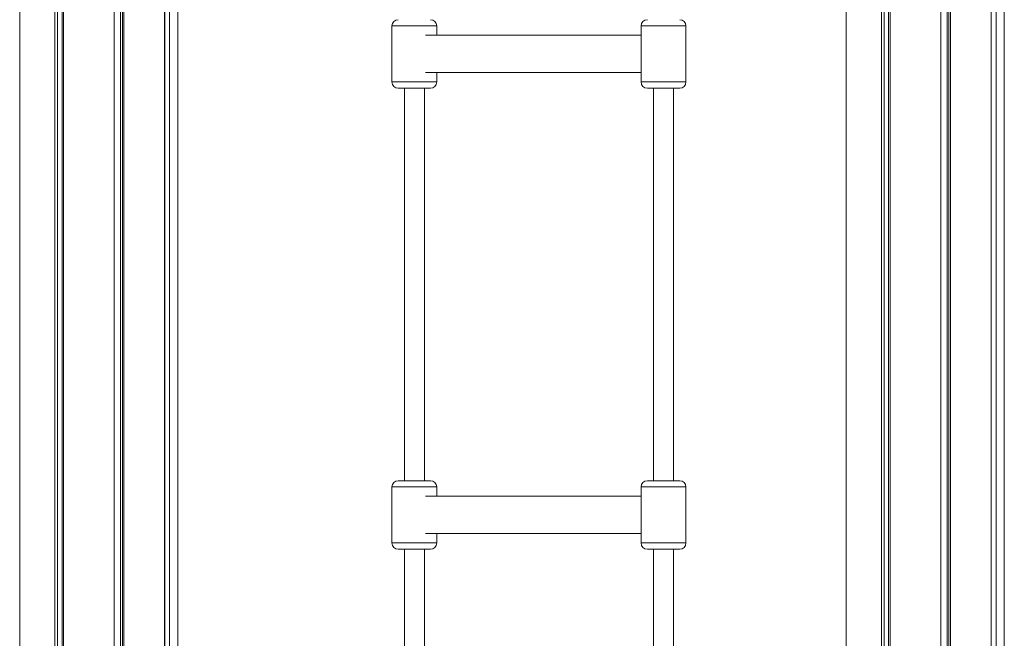
# Model space of a CAD drawing. Units: millimetres. Extents: x -5752 to 11448, y 1066 to 8576.
# Drawn here: x 754 to 1544, y 7612 to 8109 of the extents above; entities that cross this region are included whole.
import ezdxf

# ---------------------------------------------------------------- set-up
doc = ezdxf.new("R2010")
doc.units = ezdxf.units.MM

msp = doc.modelspace()

# ---------------------------------------------------------------- linework, layer by layer
at = {"color": 7, "linetype": 'Continuous', "lineweight": 15}
for p, q in [((753.58, 8566.13), (753.58, 6566.13)), ((781.8, 8566.13), (781.8, 6566.13)), ((784.05, 8566.13), (784.05, 6566.13)), ((787.58, 8566.13), (787.58, 6566.13)), ((788.73, 8566.13), (788.73, 6566.13)), ((829.49, 8566.13), (829.49, 6566.13)), ((834.51, 8566.13), (834.51, 6566.13)), ((836.05, 8566.13), (836.05, 6566.13)), ((837.22, 8566.13), (837.22, 6566.13)), ((869.84, 8566.13), (869.84, 6566.13)), ((869.94, 8566.13), (869.94, 6566.13)), ((873.84, 8566.13), (873.84, 6566.13)), ((880.45, 6566.13), (880.45, 8566.13)), ((1492.87, 8566.13), (1492.87, 6566.13)), ((1497.89, 8566.13), (1497.89, 6566.13)), ((1499.43, 8566.13), (1499.43, 6566.13)), ((1500.59, 8566.13), (1500.59, 6566.13)), ((1533.21, 8566.13), (1533.21, 6566.13)), ((1533.31, 8566.13), (1533.31, 6566.13)), ((1537.21, 8566.13), (1537.21, 6566.13)), ((1543.83, 6566.13), (1543.83, 8566.13)), ((1416.95, 8451.13), (1416.95, 6566.13)), ((1445.18, 8411.13), (1445.18, 6566.13)), ((1447.43, 8411.13), (1447.43, 6566.13)), ((1450.95, 8411.13), (1450.95, 6566.13)), ((1452.1, 8411.13), (1452.1, 6566.13)), ((1052.35, 8103.63), (1052.35, 8058.63)), ((1088.35, 8096.13), (1088.35, 8103.63)), ((1252.35, 8103.63), (1252.35, 8058.63)), ((1288.35, 8058.63), (1288.35, 8103.63)), ((1252.35, 8096.13), (1079.35, 8096.13)), ((1079.35, 8066.13), (1252.35, 8066.13)), ((1088.35, 8058.63), (1088.35, 8066.13)), ((1083.35, 8053.63), (1057.35, 8053.63)), ((1062.35, 8053.63), (1062.35, 7738.63)), ((1078.35, 7738.63), (1078.35, 8053.63)), ((1283.35, 8053.63), (1257.35, 8053.63)), ((1262.35, 8053.63), (1262.35, 7738.63)), ((1278.35, 7738.63), (1278.35, 8053.63)), ((1057.35, 7738.63), (1083.35, 7738.63)), ((1257.35, 7738.63), (1283.35, 7738.63)), ((1052.35, 7733.63), (1052.35, 7688.63)), ((1088.35, 7726.13), (1088.35, 7733.63)), ((1252.35, 7733.63), (1252.35, 7688.63)), ((1288.35, 7688.63), (1288.35, 7733.63)), ((1252.35, 7726.13), (1079.35, 7726.13)), ((1079.35, 7696.13), (1252.35, 7696.13)), ((1088.35, 7688.63), (1088.35, 7696.13)), ((1083.35, 7683.63), (1057.35, 7683.63)), ((1062.35, 7683.63), (1062.35, 7368.63)), ((1078.35, 7368.63), (1078.35, 7683.63)), ((1283.35, 7683.63), (1257.35, 7683.63)), ((1262.35, 7683.63), (1262.35, 7368.63)), ((1278.35, 7368.63), (1278.35, 7683.63))]:
    msp.add_line(p, q, dxfattribs=at)
at = {"color": 8, "linetype": 'Continuous', "lineweight": 15}
for p, q in [((1088.35, 8103.63), (1052.35, 8103.63)), ((1288.35, 8103.63), (1252.35, 8103.63)), ((1052.35, 8058.63), (1088.35, 8058.63)), ((1252.35, 8058.63), (1288.35, 8058.63)), ((1088.35, 7733.63), (1052.35, 7733.63)), ((1288.35, 7733.63), (1252.35, 7733.63)), ((1052.35, 7688.63), (1088.35, 7688.63)), ((1252.35, 7688.63), (1288.35, 7688.63))]:
    msp.add_line(p, q, dxfattribs=at)
at = {"color": 7, "linetype": 'Continuous', "lineweight": 15}
for centre, start, end in [((1057.35, 8103.63), 90, 180), ((1083.35, 8103.63), 0, 90), ((1257.35, 8103.63), 90, 180), ((1283.35, 8103.63), 0, 90), ((1057.35, 8058.63), 180, 270), ((1083.35, 8058.63), 270, 0), ((1257.35, 8058.63), 180, 270), ((1283.35, 8058.63), 270, 0), ((1057.35, 7733.63), 90, 180), ((1083.35, 7733.63), 0, 90), ((1257.35, 7733.63), 90, 180), ((1283.35, 7733.63), 0, 90), ((1057.35, 7688.63), 180, 270), ((1083.35, 7688.63), 270, 0), ((1257.35, 7688.63), 180, 270), ((1283.35, 7688.63), 270, 0)]:
    msp.add_arc(centre, 5, start, end, dxfattribs=at)

doc.saveas('drawing.dxf')
